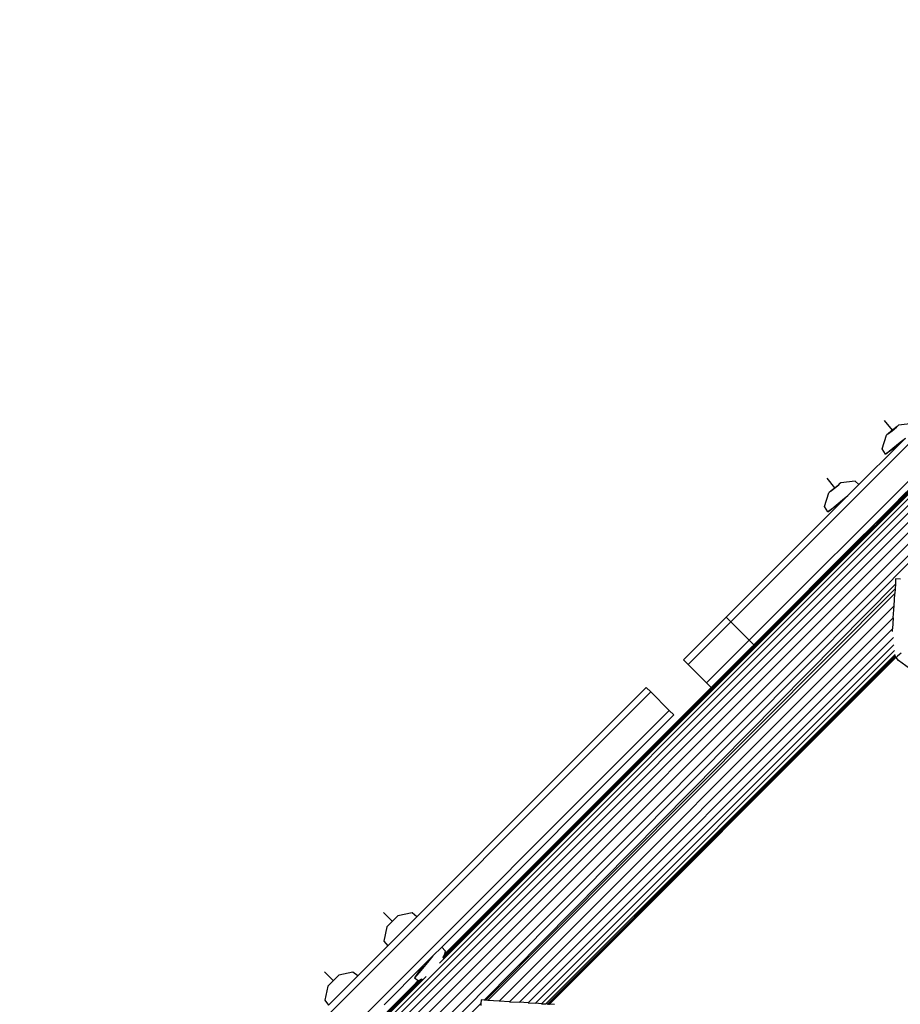
# Model space of a CAD drawing. Units: inches. Extents: x -301 to 276, y -294 to 357.
# Drawn here: x -126 to -99, y 7 to 38 of the extents above; entities that cross this region are included whole.
import ezdxf

# ---------------------------------------------------------------- set-up
doc = ezdxf.new("R2010")
doc.units = ezdxf.units.IN
doc.header["$MEASUREMENT"] = 0
doc.layers.add('strefa bezpieczenstwa', color=1, linetype='Continuous')

# ---------------------------------------------------------------- blocks, each defined once
blk = doc.blocks.new('1433')
for p, q in [((-113.456, 8.598), (-55.008, 67.046)), ((-55.008, 67.046), (-113.356, 8.748)), ((-55.008, 67.046), (-112.922, 9.186)), ((-55.008, 67.046), (-99.784, 22.32)), ((-126.229, -4.318), (-55.008, 66.903)), ((-55.008, 66.708), (-126.033, -4.318)), ((-125.79, -4.318), (-55.007, 66.465)), ((-55.007, 66.181), (-125.506, -4.318)), ((-125.187, -4.318), (-55.007, 65.863)), ((-124.36, -3.836), (-55.487, 65.036)), ((-55.478, 64.682), (-123.996, -3.836)), ((-55.476, 64.679), (-123.739, -3.95)), ((-85.374, 36.79), (-99.944, 22.172)), ((-88.769, 33.391), (-99.911, 22.215)), ((-95.629, 26.475), (-99.787, 22.323)), ((-99.784, 22.32), (-95.629, 26.475)), ((-97.319, 26.266), (-104.492, 19.093)), ((-96.298, 25.853), (-99.883, 22.253)), ((-96.753, 25.7), (-103.926, 18.527)), ((-99.515, 24.986), (-99.759, 25.281)), ((-99.332, 25.14), (-99.375, 25.105)), ((-98.891, 25.19), (-99.332, 25.14)), ((-99.832, 24.412), (-99.7, 24.835)), ((-97.154, 24.96), (-99.787, 22.323)), ((-99.636, 24.89), (-99.7, 24.835)), ((-99.501, 25.002), (-99.636, 24.89)), ((-99.636, 24.89), (-99.531, 24.973)), ((-99.531, 24.973), (-99.396, 25.085)), ((-99.375, 25.105), (-99.501, 25.002)), ((-99.396, 25.085), (-99.375, 25.105)), ((-99.614, 24.34), (-99.279, 24.615)), ((-99.356, 24.511), (-99.12, 24.747)), ((-99.279, 24.615), (-99.12, 24.747)), ((-99.356, 24.511), (-100.553, 23.314)), ((-99.729, 24.25), (-99.832, 24.412)), ((-97.669, 24.481), (-99.81, 22.346)), ((-97.669, 24.481), (-99.806, 22.341)), ((-99.356, 24.511), (-99.729, 24.25)), ((-99.729, 24.25), (-99.614, 24.34)), ((-98.049, 24.109), (-99.814, 22.35)), ((-98.049, 24.109), (-99.81, 22.346)), ((-101.287, 23.214), (-101.531, 23.509)), ((-101.148, 23.333), (-101.274, 23.23)), ((-101.168, 23.312), (-101.148, 23.333)), ((-101.104, 23.367), (-101.148, 23.333)), ((-100.663, 23.417), (-101.104, 23.367)), ((-100.553, 23.314), (-100.663, 23.417)), ((-98.653, 23.511), (-99.814, 22.35)), ((-101.605, 22.639), (-101.472, 23.063)), ((-101.408, 23.118), (-101.472, 23.063)), ((-101.274, 23.23), (-101.408, 23.118)), ((-101.408, 23.118), (-101.303, 23.2)), ((-101.303, 23.2), (-101.168, 23.312)), ((-100.553, 23.314), (-100.893, 22.975)), ((-99.091, 23.077), (-99.569, 22.599)), ((-101.129, 22.739), (-104.633, 19.234)), ((-101.129, 22.739), (-101.502, 22.477)), ((-101.386, 22.568), (-101.051, 22.843)), ((-100.893, 22.975), (-101.129, 22.739)), ((-101.051, 22.843), (-100.893, 22.975)), ((-101.502, 22.477), (-101.605, 22.639)), ((-101.502, 22.477), (-101.386, 22.568)), ((-99.569, 22.599), (-99.817, 22.353)), ((-99.814, 22.35), (-99.569, 22.599)), ((-100.369, 21.801), (-99.825, 22.345)), ((-100.361, 21.801), (-99.828, 22.336)), ((-99.982, 22.127), (-100.023, 22.081)), ((-99.98, 22.124), (-100.023, 22.081)), ((-99.982, 22.127), (-99.944, 22.172)), ((-99.941, 22.168), (-99.982, 22.127)), ((-99.98, 22.124), (-99.982, 22.127)), ((-99.938, 22.166), (-99.98, 22.124)), ((-99.944, 22.172), (-99.911, 22.215)), ((-99.902, 22.207), (-99.941, 22.168)), ((-99.938, 22.166), (-99.941, 22.168)), ((-99.9, 22.204), (-99.938, 22.166)), ((-99.911, 22.215), (-99.883, 22.253)), ((-99.87, 22.24), (-99.902, 22.207)), ((-99.9, 22.204), (-99.902, 22.207)), ((-99.867, 22.237), (-99.9, 22.204)), ((-99.883, 22.253), (-99.86, 22.287)), ((-99.841, 22.268), (-99.87, 22.24)), ((-99.867, 22.237), (-99.87, 22.24)), ((-99.839, 22.265), (-99.867, 22.237)), ((-99.841, 22.315), (-99.86, 22.287)), ((-99.837, 22.31), (-99.86, 22.287)), ((-99.828, 22.336), (-99.841, 22.315)), ((-99.824, 22.332), (-99.841, 22.315)), ((-99.837, 22.31), (-99.841, 22.315)), ((-99.818, 22.291), (-99.841, 22.268)), ((-99.839, 22.265), (-99.841, 22.268)), ((-99.815, 22.289), (-99.839, 22.265)), ((-99.819, 22.328), (-99.837, 22.31)), ((-99.82, 22.349), (-99.828, 22.336)), ((-99.817, 22.346), (-99.828, 22.336)), ((-99.824, 22.332), (-99.828, 22.336)), ((-99.814, 22.343), (-99.824, 22.332)), ((-99.819, 22.328), (-99.824, 22.332)), ((-99.82, 22.349), (-99.817, 22.353)), ((-99.817, 22.346), (-99.82, 22.349)), ((-99.809, 22.338), (-99.819, 22.328)), ((-99.801, 22.309), (-99.818, 22.291)), ((-99.815, 22.289), (-99.818, 22.291)), ((-99.817, 22.353), (-99.814, 22.35)), ((-99.814, 22.35), (-99.817, 22.346)), ((-99.814, 22.343), (-99.817, 22.346)), ((-99.798, 22.306), (-99.815, 22.289)), ((-99.814, 22.35), (-99.81, 22.346)), ((-99.81, 22.346), (-99.814, 22.343)), ((-99.809, 22.338), (-99.814, 22.343)), ((-99.81, 22.346), (-99.806, 22.341)), ((-99.806, 22.341), (-99.809, 22.338)), ((-99.79, 22.319), (-99.801, 22.309)), ((-99.798, 22.306), (-99.801, 22.309)), ((-99.787, 22.316), (-99.798, 22.306)), ((-99.787, 22.323), (-99.79, 22.319)), ((-99.787, 22.316), (-99.79, 22.319)), ((-99.787, 22.323), (-99.784, 22.32)), ((-99.784, 22.32), (-99.787, 22.316)), ((-100.3, 21.841), (-113.321, 8.826)), ((-106.899, 15.254), (-100.3, 21.841)), ((-100.361, 21.801), (-100.345, 21.811)), ((-100.358, 21.798), (-100.345, 21.811)), ((-100.341, 21.808), (-100.355, 21.794)), ((-100.324, 21.825), (-100.345, 21.811)), ((-100.341, 21.808), (-100.345, 21.811)), ((-100.324, 21.825), (-100.341, 21.808)), ((-100.33, 21.796), (-100.313, 21.814)), ((-100.325, 21.792), (-100.308, 21.809)), ((-100.324, 21.825), (-100.317, 21.83)), ((-100.317, 21.83), (-100.3, 21.841)), ((-100.313, 21.814), (-100.306, 21.82)), ((-100.308, 21.809), (-100.313, 21.814)), ((-100.308, 21.809), (-100.302, 21.815)), ((-100.304, 21.805), (-100.308, 21.809)), ((-100.306, 21.82), (-100.293, 21.834)), ((-100.302, 21.815), (-100.306, 21.82)), ((-100.298, 21.812), (-100.304, 21.805)), ((-100.302, 21.815), (-100.288, 21.829)), ((-100.298, 21.812), (-100.302, 21.815)), ((-100.301, 21.802), (-100.294, 21.808)), ((-100.3, 21.841), (-100.245, 21.881)), ((-100.284, 21.825), (-100.298, 21.812)), ((-100.294, 21.808), (-100.298, 21.812)), ((-100.294, 21.808), (-100.281, 21.822)), ((-100.293, 21.834), (-100.278, 21.848)), ((-100.288, 21.829), (-100.293, 21.834)), ((-100.288, 21.829), (-100.273, 21.843)), ((-100.284, 21.825), (-100.288, 21.829)), ((-100.27, 21.84), (-100.284, 21.825)), ((-100.281, 21.822), (-100.284, 21.825)), ((-100.281, 21.822), (-100.266, 21.836)), ((-100.278, 21.848), (-100.245, 21.881)), ((-100.273, 21.843), (-100.278, 21.848)), ((-100.273, 21.843), (-100.24, 21.876)), ((-100.27, 21.84), (-100.273, 21.843)), ((-100.237, 21.873), (-100.27, 21.84)), ((-100.266, 21.836), (-100.27, 21.84)), ((-100.266, 21.836), (-100.233, 21.869)), ((-100.202, 21.914), (-100.245, 21.881)), ((-100.24, 21.876), (-100.245, 21.881)), ((-100.24, 21.876), (-100.202, 21.914)), ((-100.237, 21.873), (-100.24, 21.876)), ((-100.198, 21.911), (-100.237, 21.873)), ((-100.233, 21.869), (-100.237, 21.873)), ((-100.233, 21.869), (-100.195, 21.907)), ((-100.157, 21.952), (-100.202, 21.914)), ((-100.198, 21.911), (-100.202, 21.914)), ((-100.157, 21.952), (-100.198, 21.911)), ((-100.195, 21.907), (-100.198, 21.911)), ((-100.195, 21.907), (-100.153, 21.949)), ((-100.11, 21.993), (-100.157, 21.952)), ((-100.153, 21.949), (-100.157, 21.952)), ((-100.153, 21.949), (-100.11, 21.993)), ((-100.066, 22.036), (-100.11, 21.993)), ((-100.066, 22.036), (-100.023, 22.081)), ((-100.353, 21.757), (-113.236, 8.89)), ((-112.922, 9.186), (-100.349, 21.753)), ((-108.951, 13.211), (-100.376, 21.78)), ((-100.353, 21.757), (-105.217, 16.892)), ((-105.217, 16.892), (-100.349, 21.753)), ((-104.86, 17.294), (-100.372, 21.777)), ((-100.383, 21.787), (-103.783, 18.384)), ((-103.783, 18.384), (-100.38, 21.784)), ((-103.219, 18.91), (-100.361, 21.765)), ((-103.219, 18.91), (-100.356, 21.761)), ((-100.356, 21.761), (-102.171, 19.947)), ((-100.353, 21.757), (-102.171, 19.947)), ((-100.379, 21.79), (-100.383, 21.787)), ((-100.383, 21.787), (-100.38, 21.784)), ((-100.38, 21.784), (-100.379, 21.79)), ((-100.376, 21.788), (-100.38, 21.784)), ((-100.38, 21.784), (-100.376, 21.78)), ((-100.373, 21.793), (-100.379, 21.79)), ((-100.376, 21.788), (-100.379, 21.79)), ((-100.376, 21.788), (-100.373, 21.793)), ((-100.373, 21.784), (-100.376, 21.788)), ((-100.376, 21.78), (-100.373, 21.784)), ((-100.376, 21.78), (-100.372, 21.777)), ((-100.369, 21.801), (-100.373, 21.793)), ((-100.368, 21.796), (-100.373, 21.793)), ((-100.368, 21.788), (-100.373, 21.793)), ((-100.373, 21.784), (-100.368, 21.788)), ((-100.369, 21.78), (-100.373, 21.784)), ((-100.369, 21.78), (-100.372, 21.777)), ((-100.365, 21.785), (-100.369, 21.78)), ((-100.366, 21.798), (-100.368, 21.796)), ((-100.368, 21.788), (-100.362, 21.794)), ((-100.365, 21.785), (-100.368, 21.788)), ((-100.361, 21.801), (-100.366, 21.798)), ((-100.362, 21.794), (-100.366, 21.798)), ((-100.359, 21.791), (-100.365, 21.785)), ((-100.362, 21.794), (-100.358, 21.798)), ((-100.359, 21.791), (-100.362, 21.794)), ((-100.358, 21.798), (-100.361, 21.801)), ((-100.361, 21.765), (-100.358, 21.769)), ((-100.361, 21.765), (-100.356, 21.761)), ((-100.355, 21.794), (-100.359, 21.791)), ((-100.355, 21.794), (-100.358, 21.798)), ((-100.358, 21.769), (-100.353, 21.773)), ((-100.353, 21.764), (-100.358, 21.769)), ((-100.356, 21.761), (-100.353, 21.764)), ((-100.356, 21.761), (-100.353, 21.757)), ((-100.353, 21.773), (-100.347, 21.779)), ((-100.349, 21.768), (-100.353, 21.773)), ((-100.353, 21.764), (-100.349, 21.768)), ((-100.349, 21.76), (-100.353, 21.764)), ((-100.349, 21.76), (-100.353, 21.757)), ((-100.353, 21.757), (-100.349, 21.753)), ((-100.349, 21.768), (-100.343, 21.775)), ((-100.345, 21.765), (-100.349, 21.768)), ((-100.345, 21.765), (-100.349, 21.76)), ((-100.346, 21.757), (-100.349, 21.76)), ((-100.349, 21.753), (-100.346, 21.757)), ((-100.347, 21.779), (-100.344, 21.783)), ((-100.343, 21.775), (-100.347, 21.779)), ((-100.346, 21.757), (-100.341, 21.761)), ((-100.339, 21.771), (-100.345, 21.765)), ((-100.341, 21.761), (-100.345, 21.765)), ((-100.344, 21.783), (-100.33, 21.796)), ((-100.339, 21.778), (-100.344, 21.783)), ((-100.343, 21.775), (-100.339, 21.778)), ((-100.339, 21.771), (-100.343, 21.775)), ((-100.341, 21.761), (-100.335, 21.767)), ((-100.339, 21.778), (-100.325, 21.792)), ((-100.335, 21.774), (-100.339, 21.778)), ((-100.335, 21.774), (-100.339, 21.771)), ((-100.335, 21.767), (-100.339, 21.771)), ((-100.321, 21.788), (-100.335, 21.774)), ((-100.331, 21.771), (-100.335, 21.774)), ((-100.335, 21.767), (-100.331, 21.771)), ((-100.331, 21.771), (-100.318, 21.784)), ((-100.325, 21.792), (-100.33, 21.796)), ((-100.321, 21.788), (-100.325, 21.792)), ((-100.304, 21.805), (-100.321, 21.788)), ((-100.318, 21.784), (-100.321, 21.788)), ((-100.318, 21.784), (-100.301, 21.802)), ((-100.301, 21.802), (-100.304, 21.805)), ((-99.419, 20.416), (-99.429, 20.249)), ((-99.273, 20.407), (-99.419, 20.416)), ((-99.429, 20.249), (-112.084, 7.457)), ((-112.025, 7.453), (-99.438, 20.108)), ((-99.438, 20.108), (-99.447, 19.968)), ((-99.429, 20.249), (-99.438, 20.108)), ((-111.965, 7.449), (-99.447, 19.968)), ((-102.387, 19.731), (-102.686, 19.435)), ((-102.384, 19.734), (-102.387, 19.731)), ((-102.174, 19.944), (-102.384, 19.734)), ((-102.171, 19.947), (-102.174, 19.944)), ((-99.47, 19.581), (-99.447, 19.968)), ((-111.623, 7.428), (-99.47, 19.581)), ((-102.686, 19.435), (-102.832, 19.286)), ((-99.493, 19.213), (-99.47, 19.581)), ((-111.297, 7.408), (-99.493, 19.213)), ((-104.633, 19.234), (-105.947, 17.921)), ((-104.492, 19.093), (-105.805, 17.779)), ((-104.633, 19.234), (-104.492, 19.093)), ((-104.492, 19.093), (-103.926, 18.527)), ((-103.034, 19.087), (-103.738, 18.381)), ((-103.032, 19.089), (-103.034, 19.087)), ((-102.837, 19.282), (-103.032, 19.089)), ((-102.832, 19.286), (-102.837, 19.282)), ((-99.493, 19.213), (-99.514, 18.873)), ((-99.514, 18.873), (-110.997, 7.39)), ((-104.759, 17.371), (-103.219, 18.91)), ((-99.518, 18.8), (-99.514, 18.873)), ((-110.729, 7.374), (-99.488, 18.615)), ((-103.926, 18.527), (-105.24, 17.214)), ((-103.926, 18.527), (-103.783, 18.384)), ((-99.478, 18.381), (-110.5, 7.36)), ((-110.316, 7.348), (-99.453, 18.211)), ((-108.438, 13.695), (-103.834, 18.288)), ((-103.834, 18.288), (-105.751, 16.37)), ((-105.038, 17.13), (-103.842, 18.327)), ((-103.834, 18.288), (-104.759, 17.371)), ((-103.839, 18.329), (-103.842, 18.327)), ((-103.783, 18.384), (-103.839, 18.329)), ((-103.831, 18.292), (-103.834, 18.288)), ((-103.745, 18.374), (-103.831, 18.292)), ((-103.738, 18.381), (-103.745, 18.374)), ((-99.437, 18.084), (-110.181, 7.34)), ((-99.428, 18.054), (-110.134, 7.337)), ((-99.439, 18.024), (-110.087, 7.334)), ((-99.439, 18.024), (-110.081, 7.334)), ((-110.071, 7.333), (-99.425, 18.034)), ((-110.071, 7.333), (-99.423, 18.029)), ((-99.439, 18.024), (-110.071, 7.333)), ((-110.071, 7.333), (-99.422, 18.022)), ((-110.071, 7.333), (-99.423, 18.007)), ((-110.071, 7.333), (-99.421, 18.004)), ((-110.071, 7.333), (-99.417, 18)), ((-110.071, 7.333), (-99.414, 17.996)), ((-99.412, 17.993), (-110.071, 7.333)), ((-105.947, 17.921), (-105.805, 17.779)), ((-99.442, 18.028), (-100.318, 17.147)), ((-99.439, 18.024), (-100.318, 17.147)), ((-99.427, 18.05), (-99.997, 17.474)), ((-99.997, 17.474), (-99.442, 18.028)), ((-99.425, 18.046), (-99.442, 18.028)), ((-99.442, 18.028), (-99.439, 18.024)), ((-99.425, 18.037), (-99.439, 18.024)), ((-99.425, 18.041), (-99.425, 18.037)), ((-99.423, 18.007), (-99.421, 18.009)), ((-99.423, 18.007), (-99.421, 18.004)), ((-99.421, 18.004), (-99.417, 18)), ((-99.417, 18), (-99.414, 17.996)), ((-99.414, 17.996), (-99.412, 17.993)), ((-99.408, 17.994), (-99.412, 17.993)), ((-99.403, 17.999), (-99.408, 17.994)), ((-99.398, 18.004), (-99.403, 17.999)), ((-99.332, 17.907), (-99.403, 17.999)), ((-99.39, 18.01), (-99.398, 18.004)), ((-99.37, 18.028), (-99.39, 18.01)), ((-99.363, 18.035), (-99.37, 18.028)), ((-99.296, 18.093), (-99.363, 18.035)), ((-98.997, 17.657), (-99.332, 17.907)), ((-99.25, 18.133), (-99.296, 18.093)), ((-105.805, 17.779), (-105.24, 17.214)), ((-108.951, 13.211), (-104.86, 17.294)), ((-108.438, 13.695), (-104.759, 17.371)), ((-104.86, 17.294), (-106.899, 15.254)), ((-100.184, 17.288), (-101.008, 16.458)), ((-100.184, 17.288), (-99.997, 17.474)), ((-114.148, 10.024), (-107.093, 17.078)), ((-113.296, 8.873), (-105.098, 17.072)), ((-106.952, 16.937), (-107.093, 17.078)), ((-105.24, 17.214), (-105.098, 17.072)), ((-105.098, 17.072), (-105.041, 17.128)), ((-105.041, 17.128), (-105.038, 17.13)), ((-101.008, 16.458), (-100.318, 17.147)), ((-121.26, 2.628), (-106.952, 16.937)), ((-105.224, 16.885), (-113.286, 8.831)), ((-112.922, 9.186), (-105.224, 16.885)), ((-106.386, 16.371), (-106.952, 16.937)), ((-105.217, 16.892), (-105.224, 16.885)), ((-120.694, 2.063), (-106.386, 16.371)), ((-106.245, 16.23), (-106.386, 16.371)), ((-105.751, 16.37), (-105.769, 16.351)), ((-101.35, 16.117), (-101.008, 16.458)), ((-113.387, 9.087), (-106.245, 16.23)), ((-105.769, 16.351), (-113.261, 8.875)), ((-105.769, 16.351), (-113.236, 8.89)), ((-102.455, 15.016), (-101.35, 16.117)), ((-101.35, 16.117), (-101.913, 15.547)), ((-101.913, 15.547), (-102.067, 15.394)), ((-106.899, 15.254), (-108.759, 13.395)), ((-102.067, 15.394), (-103.376, 14.081)), ((-103.318, 14.147), (-102.067, 15.394)), ((-102.455, 15.016), (-103.318, 14.147)), ((-103.746, 13.712), (-103.376, 14.081)), ((-103.613, 13.853), (-103.318, 14.147)), ((-113.321, 8.826), (-108.438, 13.695)), ((-108.438, 13.695), (-113.261, 8.875)), ((-103.613, 13.853), (-105.042, 12.421)), ((-105.042, 12.421), (-103.746, 13.712)), ((-104.697, 12.772), (-103.613, 13.853)), ((-103.746, 13.712), (-104.335, 13.12)), ((-109.746, 12.414), (-108.759, 13.395)), ((-108.759, 13.395), (-109.716, 12.439)), ((-109.746, 12.414), (-108.951, 13.211)), ((-104.335, 13.12), (-104.49, 12.965)), ((-106.16, 11.307), (-104.697, 12.772)), ((-104.49, 12.965), (-104.964, 12.492)), ((-110.753, 11.409), (-109.72, 12.435)), ((-109.72, 12.435), (-110.231, 11.924)), ((-109.716, 12.439), (-109.72, 12.435)), ((-105.243, 12.221), (-105.042, 12.421)), ((-105.009, 12.444), (-105.168, 12.288)), ((-104.964, 12.492), (-105.009, 12.444)), ((-110.753, 11.409), (-109.746, 12.414)), ((-105.243, 12.221), (-106.708, 10.753)), ((-106.16, 11.307), (-105.243, 12.221)), ((-105.168, 12.288), (-105.394, 12.063)), ((-110.233, 11.921), (-111.24, 10.915)), ((-110.233, 11.921), (-110.753, 11.409)), ((-110.231, 11.924), (-110.233, 11.921)), ((-105.592, 11.865), (-105.863, 11.592)), ((-105.394, 12.063), (-105.592, 11.865)), ((-105.863, 11.592), (-106.26, 11.196)), ((-105.863, 11.592), (-106.04, 11.41)), ((-111.049, 11.112), (-110.753, 11.409)), ((-106.04, 11.41), (-110.096, 7.335)), ((-106.04, 11.41), (-107.863, 9.583)), ((-106.04, 11.41), (-107.311, 10.141)), ((-106.583, 10.885), (-106.16, 11.307)), ((-111.24, 10.915), (-113.297, 8.867)), ((-111.24, 10.915), (-113.297, 8.859)), ((-111.049, 11.112), (-111.5, 10.663)), ((-106.26, 11.196), (-107.311, 10.141)), ((-106.26, 11.196), (-106.708, 10.753)), ((-111.5, 10.663), (-111.621, 10.541)), ((-108.361, 9.104), (-106.583, 10.885)), ((-106.708, 10.753), (-106.873, 10.588)), ((-111.621, 10.541), (-111.885, 10.278)), ((-107.149, 10.312), (-108.361, 9.104)), ((-107.149, 10.312), (-107.983, 9.476)), ((-106.993, 10.467), (-107.149, 10.312)), ((-106.873, 10.588), (-106.993, 10.467)), ((-114.904, 9.879), (-115.174, 10.149)), ((-114.735, 10.049), (-115.074, 9.71)), ((-114.148, 10.024), (-115.049, 9.123)), ((-114.299, 10.141), (-114.735, 10.049)), ((-114.148, 10.024), (-114.299, 10.141)), ((-112.09, 10.073), (-113.297, 8.867)), ((-112.09, 10.073), (-113.296, 8.873)), ((-111.902, 10.26), (-112.09, 10.073)), ((-111.885, 10.278), (-111.902, 10.26)), ((-107.311, 10.141), (-107.615, 9.838)), ((-115.074, 9.71), (-115.166, 9.274)), ((-107.615, 9.838), (-110.12, 7.336)), ((-107.615, 9.838), (-110.112, 7.336)), ((-107.863, 9.583), (-110.112, 7.336)), ((-107.863, 9.583), (-110.105, 7.336)), ((-107.983, 9.476), (-108.1, 9.359)), ((-115.968, 8.204), (-115.049, 9.123)), ((-115.166, 9.274), (-115.049, 9.123)), ((-113.659, 8.816), (-113.387, 9.087)), ((-113.387, 9.087), (-113.284, 8.977)), ((-113.282, 8.827), (-112.922, 9.186)), ((-108.1, 9.359), (-110.127, 7.337)), ((-108.1, 9.359), (-110.12, 7.336)), ((-108.361, 9.104), (-108.75, 8.715)), ((-113.963, 8.512), (-113.659, 8.816)), ((-113.659, 8.816), (-113.781, 8.667)), ((-113.313, 8.796), (-113.353, 8.756)), ((-113.303, 8.814), (-113.347, 8.769)), ((-113.301, 8.825), (-113.34, 8.786)), ((-113.3, 8.836), (-113.331, 8.805)), ((-113.313, 8.796), (-113.315, 8.798)), ((-113.304, 8.805), (-113.313, 8.796)), ((-113.297, 8.859), (-113.31, 8.846)), ((-113.303, 8.814), (-113.304, 8.805)), ((-113.304, 8.805), (-113.296, 8.813)), ((-113.302, 8.819), (-113.303, 8.814)), ((-113.299, 8.817), (-113.303, 8.814)), ((-113.301, 8.825), (-113.302, 8.819)), ((-113.299, 8.817), (-113.302, 8.819)), ((-113.3, 8.836), (-113.301, 8.825)), ((-113.294, 8.832), (-113.301, 8.825)), ((-113.296, 8.841), (-113.3, 8.836)), ((-113.294, 8.832), (-113.3, 8.836)), ((-113.289, 8.827), (-113.299, 8.817)), ((-113.296, 8.813), (-113.299, 8.817)), ((-113.296, 8.873), (-113.297, 8.867)), ((-113.297, 8.867), (-113.297, 8.859)), ((-113.284, 8.977), (-113.296, 8.873)), ((-113.261, 8.875), (-113.296, 8.841)), ((-113.296, 8.841), (-113.29, 8.836)), ((-113.296, 8.813), (-113.285, 8.824)), ((-113.29, 8.836), (-113.294, 8.832)), ((-113.289, 8.827), (-113.294, 8.832)), ((-113.236, 8.89), (-113.29, 8.836)), ((-113.29, 8.836), (-113.286, 8.831)), ((-113.286, 8.831), (-113.289, 8.827)), ((-113.285, 8.824), (-113.289, 8.827)), ((-113.286, 8.831), (-113.282, 8.827)), ((-113.285, 8.824), (-113.282, 8.827)), ((-115.159, 7.315), (-113.963, 8.512)), ((-113.963, 8.512), (-114.224, 8.139)), ((-113.781, 8.667), (-114.078, 8.31)), ((-113.357, 8.745), (-113.356, 8.748)), ((-108.75, 8.715), (-109.085, 8.382)), ((-126.372, -4.318), (-113.866, 8.188)), ((-116.724, 8.059), (-116.993, 8.329)), ((-116.554, 8.229), (-116.894, 7.89)), ((-115.968, 8.204), (-116.868, 7.303)), ((-116.119, 8.322), (-116.554, 8.229)), ((-115.968, 8.204), (-116.119, 8.322)), ((-114.078, 8.31), (-114.224, 8.139)), ((-109.085, 8.382), (-109.536, 7.93)), ((-126.372, -4.318), (-113.991, 8.112)), ((-126.372, -4.318), (-114.005, 8.102)), ((-126.372, -4.318), (-114.018, 8.097)), ((-126.372, -4.318), (-114.036, 8.088)), ((-126.372, -4.318), (-114.069, 8.071)), ((-126.372, -4.318), (-114.1, 8.06)), ((-126.372, -4.318), (-114.097, 8.058)), ((-126.372, -4.318), (-114.094, 8.056)), ((-126.372, -4.318), (-114.258, 7.909)), ((-116.894, 7.89), (-116.986, 7.455)), ((-115.068, 7.102), (-114.258, 7.909)), ((-114.106, 8.064), (-114.258, 7.909)), ((-114.224, 8.139), (-114.106, 8.064)), ((-114.106, 8.064), (-114.1, 8.06)), ((-114.1, 8.06), (-114.094, 8.056)), ((-114.094, 8.056), (-114.087, 8.06)), ((-113.991, 8.112), (-113.986, 8.115)), ((-110.127, 7.337), (-109.536, 7.93)), ((-112.183, 7.357), (-123.536, -4.119)), ((-116.986, 7.455), (-116.868, 7.303)), ((-112.183, 7.357), (-112.187, 7.29)), ((-112.176, 7.462), (-112.183, 7.357)), ((-112.084, 7.457), (-112.176, 7.462)), ((-112.025, 7.453), (-112.084, 7.457)), ((-111.965, 7.449), (-112.025, 7.453)), ((-111.623, 7.428), (-111.965, 7.449)), ((-111.297, 7.408), (-111.623, 7.428)), ((-111.297, 7.408), (-110.997, 7.39)), ((-110.729, 7.374), (-110.997, 7.39)), ((-110.729, 7.374), (-110.5, 7.36)), ((-110.316, 7.348), (-110.5, 7.36)), ((-110.316, 7.348), (-110.181, 7.34)), ((-110.134, 7.337), (-110.181, 7.34)), ((-110.127, 7.337), (-110.134, 7.337)), ((-110.127, 7.337), (-110.12, 7.336)), ((-110.12, 7.336), (-110.112, 7.336)), ((-110.112, 7.336), (-110.105, 7.336)), ((-110.096, 7.335), (-110.105, 7.336)), ((-110.087, 7.334), (-110.096, 7.335)), ((-110.081, 7.334), (-110.087, 7.334)), ((-110.081, 7.334), (-110.071, 7.333)), ((-109.918, 7.324), (-110.071, 7.333))]:
    blk.add_line(p, q)

msp = doc.modelspace()

# ---------------------------------------------------------------- block references
at = {"layer": 'strefa bezpieczenstwa'}
msp.add_blockref('1433', (0, 0), dxfattribs=at)

doc.saveas('drawing.dxf')
